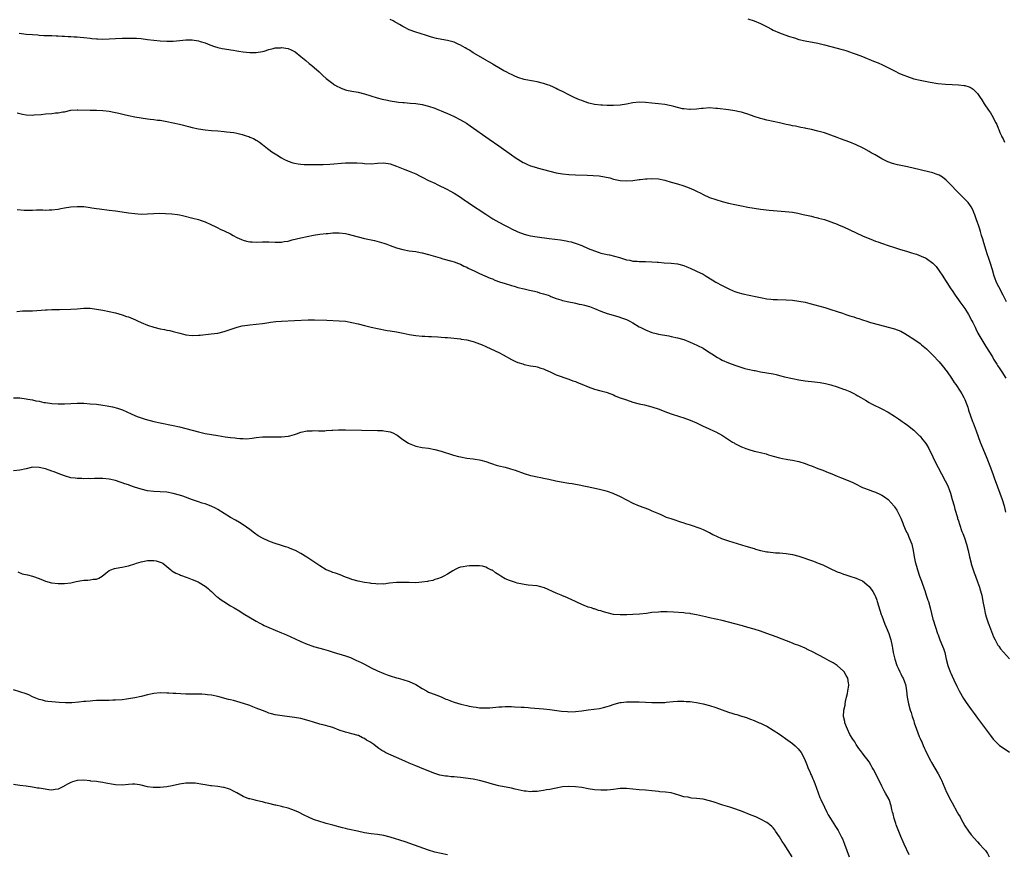
# Model space of a CAD drawing. Units: inches. Extents: x 2595000 to 2598000, y 1494000 to 1497000.
# Drawn here: x 2596147 to 2596455, y 1495244 to 1495505 of the extents above; entities that cross this region are included whole.
import ezdxf

# ---------------------------------------------------------------- set-up
doc = ezdxf.new("R2010")
doc.units = ezdxf.units.IN
doc.header["$MEASUREMENT"] = 0
doc.layers.add('LD25951494_10ft', color=101, linetype='Continuous')

msp = doc.modelspace()

# ---------------------------------------------------------------- linework, layer by layer
at = {"layer": 'LD25951494_10ft'}
for points, elevation in [([(2596456.1, 1495417), (2596455, 1495419.05), (2596453.64, 1495421.64), (2596452.97, 1495423), (2596452.42, 1495424.42), (2596452.22, 1495425), (2596451.64, 1495427), (2596451.02, 1495429), (2596450.49, 1495430.49), (2596450, 1495432), (2596449.69, 1495433), (2596449, 1495435.41), (2596448.63, 1495436.63), (2596448.26, 1495437.74), (2596447.88, 1495439), (2596447.69, 1495439.69), (2596447.24, 1495441), (2596447, 1495441.78), (2596446.57, 1495443), (2596446.18, 1495444.18), (2596445.81, 1495445), (2596445.6, 1495445.6), (2596445, 1495446.68), (2596444.8, 1495447), (2596444.05, 1495448.05), (2596441, 1495451.07), (2596440.06, 1495452.06), (2596439, 1495453.22), (2596438.12, 1495454.12), (2596437.12, 1495455.12), (2596435.98, 1495455.98), (2596435, 1495456.6), (2596434, 1495457), (2596433, 1495457.37), (2596429.9, 1495458.1), (2596429, 1495458.28), (2596425, 1495459.21), (2596421.89, 1495459.89), (2596420.32, 1495460.32), (2596418.87, 1495460.87), (2596417, 1495461.79), (2596414.93, 1495463), (2596413.69, 1495463.69), (2596413, 1495464.1), (2596411.41, 1495465), (2596411, 1495465.21), (2596409, 1495466.14), (2596406.98, 1495467), (2596404.05, 1495468.05), (2596403, 1495468.45), (2596401, 1495469.18), (2596399, 1495469.87), (2596397, 1495470.45), (2596395, 1495470.93), (2596393.28, 1495471.28), (2596393, 1495471.36), (2596391.62, 1495471.62), (2596389.97, 1495471.97), (2596389, 1495472.13), (2596388.31, 1495472.31), (2596387, 1495472.56), (2596385, 1495473.02), (2596381, 1495473.86), (2596379.81, 1495474.19), (2596379, 1495474.39), (2596377, 1495475.04), (2596375, 1495475.75), (2596374.03, 1495476.03), (2596373, 1495476.35), (2596372.46, 1495476.46), (2596371, 1495476.8), (2596369, 1495477.11), (2596365.54, 1495477.54), (2596365, 1495477.59), (2596363, 1495477.71), (2596361, 1495477.59), (2596360.48, 1495477.52), (2596359, 1495477.35), (2596357, 1495477.21), (2596356.78, 1495477.22), (2596355, 1495477.39), (2596354.52, 1495477.48), (2596351.84, 1495478.16), (2596351, 1495478.41), (2596350.52, 1495478.52), (2596349, 1495478.81), (2596347.04, 1495479.04), (2596345, 1495479.21), (2596343, 1495479.41), (2596341, 1495479.49), (2596339, 1495479.27), (2596337, 1495478.89), (2596335, 1495478.61), (2596333, 1495478.47), (2596331.53, 1495478.47), (2596331, 1495478.45), (2596329.46, 1495478.54), (2596329, 1495478.55), (2596327, 1495478.83), (2596325.26, 1495479.26), (2596323.74, 1495479.74), (2596323, 1495480.01), (2596322.28, 1495480.29), (2596320.89, 1495480.89), (2596319, 1495481.83), (2596317, 1495482.91), (2596315.55, 1495483.55), (2596315, 1495483.86), (2596314.18, 1495484.18), (2596313, 1495484.73), (2596312.28, 1495485), (2596311, 1495485.41), (2596309, 1495485.91), (2596307.93, 1495486.07), (2596305.51, 1495486.5), (2596305, 1495486.6), (2596303, 1495487.23), (2596301.81, 1495487.81), (2596301, 1495488.17), (2596300.46, 1495488.46), (2596299.3, 1495489), (2596298.65, 1495489.35), (2596297, 1495490.27), (2596295.76, 1495491), (2596295.31, 1495491.31), (2596295, 1495491.49), (2596294.11, 1495492.11), (2596293, 1495492.72), (2596292.83, 1495492.83), (2596289, 1495495.04), (2596287.81, 1495495.81), (2596287, 1495496.22), (2596286.54, 1495496.54), (2596285, 1495497.4), (2596284.29, 1495497.71), (2596283, 1495498.34), (2596281, 1495498.86), (2596279.16, 1495499.16), (2596277.49, 1495499.49), (2596275.93, 1495499.93), (2596274.41, 1495500.41), (2596272.4, 1495501), (2596271, 1495501.43), (2596269, 1495502.21), (2596267.42, 1495503), (2596267, 1495503.21), (2596265.88, 1495503.88), (2596265, 1495504.35), (2596264.6, 1495504.6), (2596263.89, 1495505), (2596263, 1495505.47)], 10040), ([(2596375, 1495505.67), (2596377, 1495505.01), (2596379, 1495504.15), (2596381.12, 1495503.12), (2596382.42, 1495502.42), (2596383, 1495502.14), (2596385, 1495501.26), (2596386.64, 1495500.64), (2596388.13, 1495500.13), (2596389.64, 1495499.64), (2596391, 1495499.22), (2596393, 1495498.74), (2596397, 1495497.97), (2596399, 1495497.51), (2596403, 1495496.42), (2596404.14, 1495496.14), (2596405, 1495495.88), (2596405.7, 1495495.7), (2596407.2, 1495495.2), (2596407.72, 1495495), (2596409, 1495494.57), (2596411, 1495493.82), (2596414.43, 1495492.43), (2596415.84, 1495491.84), (2596417.22, 1495491.22), (2596417.68, 1495491), (2596421, 1495489.3), (2596422.54, 1495488.54), (2596423.94, 1495487.94), (2596425, 1495487.53), (2596427, 1495486.87), (2596429, 1495486.38), (2596432.2, 1495485.8), (2596434.58, 1495485.42), (2596437, 1495485.14), (2596439, 1495485.06), (2596441, 1495485.01), (2596442.78, 1495484.78), (2596443, 1495484.74), (2596444.35, 1495484.35), (2596445, 1495484.01), (2596445.64, 1495483.64), (2596446.23, 1495483), (2596447, 1495482.22), (2596447.77, 1495481), (2596448.31, 1495480.31), (2596449.07, 1495479), (2596450.42, 1495477), (2596451, 1495476.19), (2596451.46, 1495475.46), (2596452.77, 1495473), (2596453, 1495472.52), (2596453.42, 1495471.42), (2596453.62, 1495471), (2596454, 1495470), (2596454.48, 1495469), (2596454.64, 1495468.64), (2596455, 1495468.01), (2596455.48, 1495467)], 10030), ([(2596146.83, 1495501.17), (2596149, 1495500.88), (2596151, 1495500.7), (2596152.59, 1495500.59), (2596153, 1495500.57), (2596154.47, 1495500.47), (2596155, 1495500.47), (2596156.4, 1495500.4), (2596157, 1495500.41), (2596158.34, 1495500.34), (2596159, 1495500.34), (2596160.24, 1495500.24), (2596161, 1495500.23), (2596162.14, 1495500.14), (2596163, 1495500.11), (2596164.01, 1495500.01), (2596165, 1495499.97), (2596165.87, 1495499.87), (2596167, 1495499.77), (2596169, 1495499.54), (2596169.51, 1495499.51), (2596171, 1495499.35), (2596171.35, 1495499.35), (2596173, 1495499.29), (2596175, 1495499.37), (2596177, 1495499.48), (2596179, 1495499.56), (2596179.54, 1495499.54), (2596181, 1495499.62), (2596181.58, 1495499.58), (2596183, 1495499.6), (2596183.54, 1495499.54), (2596185, 1495499.44), (2596187, 1495499.17), (2596189, 1495498.93), (2596191, 1495498.74), (2596193, 1495498.6), (2596193.39, 1495498.61), (2596195, 1495498.62), (2596197.15, 1495498.85), (2596199, 1495499.09), (2596201, 1495499.05), (2596203, 1495498.72), (2596203.43, 1495498.57), (2596205, 1495498.14), (2596206.47, 1495497.53), (2596207.96, 1495497), (2596209, 1495496.67), (2596210.4, 1495496.4), (2596213.86, 1495495.86), (2596215, 1495495.63), (2596215.55, 1495495.55), (2596217, 1495495.29), (2596219, 1495495.09), (2596221, 1495495.11), (2596223, 1495495.42), (2596223.56, 1495495.56), (2596225, 1495496.01), (2596226.31, 1495496.31), (2596227, 1495496.53), (2596228.6, 1495496.6), (2596229, 1495496.65), (2596231, 1495496.3), (2596231.94, 1495495.94), (2596233, 1495495.42), (2596233.26, 1495495.26), (2596235, 1495493.89), (2596236.1, 1495493), (2596236.55, 1495492.55), (2596237.62, 1495491.62), (2596238.45, 1495491), (2596240.75, 1495489), (2596241.86, 1495487.86), (2596243, 1495486.91), (2596245, 1495485.34), (2596245.2, 1495485.2), (2596245.56, 1495485), (2596246.45, 1495484.45), (2596247, 1495484.18), (2596247.81, 1495483.81), (2596249.33, 1495483.33), (2596251, 1495482.99), (2596253, 1495482.63), (2596255, 1495482.14), (2596258.9, 1495480.9), (2596260.48, 1495480.48), (2596262.11, 1495480.11), (2596263, 1495479.93), (2596265, 1495479.62), (2596265.57, 1495479.57), (2596267, 1495479.42), (2596267.4, 1495479.4), (2596269.25, 1495479.25), (2596271, 1495479.06), (2596273, 1495478.75), (2596275, 1495478.29), (2596277, 1495477.64), (2596277.45, 1495477.45), (2596279, 1495476.81), (2596281.66, 1495475.66), (2596283.03, 1495475.03), (2596285, 1495474.04), (2596286.9, 1495472.9), (2596288.09, 1495472.09), (2596293.96, 1495467.96), (2596297, 1495465.79), (2596300.96, 1495463), (2596302.17, 1495462.17), (2596303, 1495461.63), (2596304.65, 1495460.65), (2596305, 1495460.47), (2596306.01, 1495460.01), (2596307, 1495459.6), (2596308.79, 1495459), (2596309, 1495458.93), (2596311, 1495458.4), (2596315, 1495457.43), (2596317, 1495457.04), (2596319, 1495456.82), (2596321, 1495456.74), (2596324.67, 1495456.67), (2596326.59, 1495456.59), (2596328.43, 1495456.43), (2596330.15, 1495456.15), (2596331.78, 1495455.78), (2596333, 1495455.44), (2596335, 1495455.02), (2596337, 1495454.88), (2596339, 1495455), (2596341, 1495455.27), (2596341.29, 1495455.29), (2596343, 1495455.55), (2596343.55, 1495455.55), (2596345, 1495455.65), (2596347, 1495455.46), (2596349, 1495455.03), (2596351, 1495454.5), (2596353, 1495453.93), (2596355, 1495453.3), (2596356.67, 1495452.67), (2596358.07, 1495452.07), (2596359, 1495451.61), (2596360.31, 1495451), (2596361, 1495450.63), (2596363, 1495449.68), (2596365, 1495448.98), (2596367, 1495448.41), (2596369, 1495447.89), (2596371, 1495447.41), (2596373, 1495446.99), (2596375, 1495446.64), (2596377, 1495446.33), (2596379, 1495446.04), (2596381.71, 1495445.71), (2596383, 1495445.59), (2596386.71, 1495445.29), (2596389.02, 1495445.02), (2596390.72, 1495444.72), (2596392.37, 1495444.37), (2596395, 1495443.77), (2596395.6, 1495443.6), (2596397, 1495443.27), (2596397.2, 1495443.2), (2596399, 1495442.71), (2596401, 1495442.05), (2596403, 1495441.29), (2596403.69, 1495441), (2596405, 1495440.43), (2596409, 1495438.55), (2596411, 1495437.65), (2596414.26, 1495436.26), (2596415, 1495435.98), (2596415.71, 1495435.71), (2596417.21, 1495435.21), (2596419, 1495434.65), (2596421, 1495433.98), (2596422.56, 1495433.44), (2596425, 1495432.68), (2596426.31, 1495432.31), (2596427, 1495432.09), (2596427.84, 1495431.84), (2596429.31, 1495431.31), (2596430.01, 1495431), (2596430.72, 1495430.72), (2596431, 1495430.57), (2596433, 1495429.07), (2596433.98, 1495427.98), (2596435, 1495426.71), (2596436.11, 1495425), (2596436.48, 1495424.48), (2596437, 1495423.67), (2596437.39, 1495423), (2596438.66, 1495421), (2596439, 1495420.51), (2596439.98, 1495419), (2596441, 1495417.62), (2596441.42, 1495417), (2596443, 1495414.83), (2596444.14, 1495413), (2596445.24, 1495411), (2596445.49, 1495410.51), (2596446.21, 1495409), (2596446.45, 1495408.45), (2596447.13, 1495407.13), (2596448.34, 1495405), (2596449.56, 1495403), (2596451.67, 1495399.67), (2596452.03, 1495399), (2596453, 1495397.41), (2596453.27, 1495397), (2596453.99, 1495395.99), (2596454.64, 1495395), (2596455.87, 1495393)], 10050), ([(2596146.15, 1495476.15), (2596147, 1495475.93), (2596147.81, 1495475.81), (2596149, 1495475.59), (2596151, 1495475.5), (2596151.53, 1495475.53), (2596153.71, 1495475.71), (2596155, 1495475.87), (2596157, 1495476.01), (2596158.14, 1495476.14), (2596159, 1495476.19), (2596160.48, 1495476.48), (2596161, 1495476.54), (2596162.98, 1495476.98), (2596165, 1495477.17), (2596165.15, 1495477.15), (2596169, 1495477.04), (2596171, 1495477.03), (2596173, 1495476.95), (2596175, 1495476.72), (2596176.42, 1495476.42), (2596177, 1495476.32), (2596178.03, 1495476.03), (2596179.65, 1495475.65), (2596181, 1495475.35), (2596183, 1495474.96), (2596185, 1495474.59), (2596187, 1495474.28), (2596187.82, 1495474.18), (2596189, 1495474.07), (2596190.07, 1495473.93), (2596191, 1495473.84), (2596193, 1495473.49), (2596197, 1495472.64), (2596198.29, 1495472.29), (2596199, 1495472.13), (2596199.87, 1495471.87), (2596201, 1495471.58), (2596203, 1495471.13), (2596205, 1495470.82), (2596207, 1495470.65), (2596209, 1495470.5), (2596211, 1495470.32), (2596211.78, 1495470.22), (2596214.04, 1495470.04), (2596215, 1495469.82), (2596216.62, 1495469.38), (2596217, 1495469.3), (2596217.84, 1495469), (2596218.73, 1495468.73), (2596219, 1495468.6), (2596220.15, 1495468.15), (2596221, 1495467.65), (2596221.44, 1495467.44), (2596222.07, 1495467), (2596223, 1495466.28), (2596224.55, 1495465), (2596225, 1495464.65), (2596225.97, 1495463.97), (2596227.46, 1495463), (2596229, 1495462.11), (2596229.69, 1495461.69), (2596231, 1495461.03), (2596232.51, 1495460.51), (2596233, 1495460.41), (2596234.19, 1495460.19), (2596235, 1495460.12), (2596236.04, 1495460.04), (2596237.98, 1495459.98), (2596239.97, 1495459.97), (2596242.01, 1495460.01), (2596244.12, 1495460.12), (2596249, 1495460.49), (2596250.55, 1495460.55), (2596251, 1495460.56), (2596252.52, 1495460.52), (2596254.37, 1495460.37), (2596255, 1495460.29), (2596257, 1495460.21), (2596259, 1495460.37), (2596261, 1495460.49), (2596263, 1495460.19), (2596265, 1495459.46), (2596267.55, 1495458.45), (2596269, 1495457.92), (2596271, 1495457.04), (2596272.35, 1495456.35), (2596273, 1495456), (2596275, 1495455), (2596277, 1495454.1), (2596277.77, 1495453.77), (2596281, 1495452.17), (2596281.73, 1495451.73), (2596283, 1495451.03), (2596285, 1495449.73), (2596286.6, 1495448.6), (2596287, 1495448.35), (2596287.8, 1495447.8), (2596293, 1495444.38), (2596295.16, 1495443), (2596297, 1495441.96), (2596298.77, 1495441), (2596300.25, 1495440.25), (2596301, 1495439.86), (2596303, 1495438.89), (2596305, 1495438.14), (2596306.13, 1495437.87), (2596307, 1495437.64), (2596309, 1495437.33), (2596312.85, 1495436.85), (2596316.37, 1495436.37), (2596318.08, 1495436.08), (2596319, 1495435.88), (2596319.71, 1495435.71), (2596321.24, 1495435.24), (2596323, 1495434.56), (2596325, 1495433.71), (2596327, 1495432.89), (2596328.43, 1495432.43), (2596329, 1495432.22), (2596330.02, 1495432.02), (2596331, 1495431.75), (2596331.65, 1495431.65), (2596333.28, 1495431.28), (2596334.86, 1495430.86), (2596337, 1495430.16), (2596338.03, 1495429.97), (2596339, 1495429.73), (2596340.34, 1495429.66), (2596341, 1495429.59), (2596341.57, 1495429.57), (2596343, 1495429.58), (2596345, 1495429.53), (2596346.64, 1495429.36), (2596347, 1495429.34), (2596348.87, 1495429.13), (2596351, 1495429.03), (2596353, 1495428.86), (2596355, 1495428.32), (2596355.91, 1495427.91), (2596357, 1495427.48), (2596359, 1495426.57), (2596361, 1495425.57), (2596362.01, 1495425), (2596363.84, 1495423.84), (2596365, 1495423.15), (2596367, 1495422.05), (2596369.07, 1495421), (2596370.42, 1495420.42), (2596371, 1495420.21), (2596371.91, 1495419.91), (2596373.48, 1495419.48), (2596377.4, 1495418.6), (2596379, 1495418.26), (2596381, 1495417.91), (2596382.22, 1495417.78), (2596383, 1495417.71), (2596384.34, 1495417.66), (2596387, 1495417.61), (2596389, 1495417.48), (2596391, 1495417.21), (2596393, 1495416.8), (2596394.44, 1495416.44), (2596397.58, 1495415.58), (2596399.14, 1495415.14), (2596401, 1495414.57), (2596403, 1495413.92), (2596404.65, 1495413.35), (2596405.19, 1495413.19), (2596405.72, 1495413), (2596406.7, 1495412.7), (2596407, 1495412.6), (2596408.25, 1495412.25), (2596409, 1495411.98), (2596409.76, 1495411.76), (2596411, 1495411.32), (2596411.25, 1495411.25), (2596411.96, 1495411), (2596413.49, 1495410.51), (2596416.3, 1495409.7), (2596419, 1495409.04), (2596421, 1495408.52), (2596423, 1495407.71), (2596424.2, 1495407), (2596425, 1495406.55), (2596427, 1495405.26), (2596429, 1495403.87), (2596429.48, 1495403.48), (2596431, 1495402.2), (2596432.61, 1495400.61), (2596433, 1495400.26), (2596435, 1495398.11), (2596435.93, 1495397), (2596437.48, 1495395), (2596438.85, 1495393), (2596439.68, 1495391.68), (2596440.17, 1495391), (2596441.5, 1495389), (2596442.08, 1495388.08), (2596442.69, 1495387), (2596443, 1495386.33), (2596443.53, 1495385), (2596443.91, 1495383.91), (2596444.19, 1495383), (2596444.8, 1495381.2), (2596445.44, 1495379.44), (2596445.59, 1495379), (2596446.51, 1495376.51), (2596447.85, 1495373), (2596448.65, 1495371), (2596449.94, 1495367.94), (2596451.06, 1495365), (2596451.56, 1495363.56), (2596451.78, 1495363), (2596452.22, 1495361.78), (2596453.19, 1495359), (2596454.67, 1495355), (2596455.28, 1495353), (2596455.78, 1495351)], 10060), ([(2596146.16, 1495445.84), (2596148.37, 1495445.63), (2596149, 1495445.64), (2596149.68, 1495445.68), (2596151, 1495445.71), (2596152.23, 1495445.77), (2596153, 1495445.76), (2596154.22, 1495445.78), (2596155, 1495445.73), (2596156.22, 1495445.78), (2596157, 1495445.78), (2596159, 1495446.02), (2596159.85, 1495446.15), (2596161, 1495446.39), (2596163, 1495446.71), (2596165, 1495446.85), (2596167, 1495446.78), (2596169, 1495446.56), (2596169.54, 1495446.46), (2596171, 1495446.24), (2596171.93, 1495446.07), (2596175, 1495445.67), (2596177, 1495445.46), (2596179, 1495445.2), (2596181, 1495444.89), (2596183, 1495444.6), (2596185, 1495444.47), (2596187, 1495444.53), (2596189, 1495444.66), (2596190.7, 1495444.7), (2596192.67, 1495444.67), (2596194.56, 1495444.56), (2596196.33, 1495444.33), (2596197, 1495444.2), (2596197.99, 1495443.99), (2596201.22, 1495443.22), (2596203, 1495442.71), (2596203.45, 1495442.55), (2596205, 1495441.99), (2596206.78, 1495441.22), (2596208.42, 1495440.42), (2596209, 1495440.18), (2596209.77, 1495439.77), (2596211, 1495439.22), (2596213, 1495438.22), (2596213.79, 1495437.79), (2596215, 1495437.16), (2596216.45, 1495436.45), (2596217, 1495436.25), (2596217.97, 1495435.97), (2596219, 1495435.76), (2596219.72, 1495435.71), (2596221, 1495435.67), (2596223, 1495435.78), (2596225, 1495435.79), (2596227, 1495435.69), (2596227.67, 1495435.67), (2596229, 1495435.7), (2596229.81, 1495435.81), (2596231, 1495436.01), (2596232.33, 1495436.33), (2596234.98, 1495437.02), (2596237, 1495437.45), (2596239, 1495437.83), (2596241, 1495438.14), (2596243, 1495438.37), (2596243.6, 1495438.4), (2596245, 1495438.53), (2596246.58, 1495438.57), (2596247, 1495438.57), (2596249, 1495438.33), (2596249.86, 1495438.14), (2596252.57, 1495437.43), (2596253, 1495437.3), (2596255, 1495436.8), (2596256.5, 1495436.5), (2596257, 1495436.34), (2596258.12, 1495436.12), (2596261, 1495435.33), (2596261.99, 1495435), (2596263, 1495434.65), (2596265, 1495433.91), (2596267, 1495433.31), (2596269, 1495432.95), (2596271, 1495432.7), (2596272.42, 1495432.42), (2596273, 1495432.32), (2596275, 1495431.77), (2596277.15, 1495431.15), (2596278.71, 1495430.71), (2596279.54, 1495430.46), (2596282.31, 1495429.69), (2596283, 1495429.48), (2596284.38, 1495429), (2596285, 1495428.76), (2596286.12, 1495428.12), (2596287, 1495427.78), (2596287.48, 1495427.48), (2596288.58, 1495427), (2596289.36, 1495426.64), (2596291, 1495425.83), (2596294.35, 1495424.35), (2596295, 1495424.12), (2596295.79, 1495423.79), (2596297.25, 1495423.25), (2596299, 1495422.65), (2596301, 1495422.02), (2596301.81, 1495421.81), (2596303, 1495421.46), (2596304.99, 1495421.01), (2596306.65, 1495420.65), (2596308.26, 1495420.26), (2596309, 1495420.09), (2596309.82, 1495419.82), (2596311, 1495419.49), (2596312.44, 1495419), (2596313, 1495418.79), (2596313.36, 1495418.64), (2596315, 1495418.04), (2596316.47, 1495417.53), (2596317, 1495417.39), (2596319, 1495416.92), (2596320.6, 1495416.6), (2596321, 1495416.55), (2596322.25, 1495416.25), (2596323, 1495416.16), (2596323.87, 1495415.87), (2596325, 1495415.63), (2596325.44, 1495415.44), (2596327, 1495414.91), (2596329, 1495414.07), (2596331, 1495413.34), (2596334.32, 1495412.32), (2596335.82, 1495411.82), (2596337, 1495411.39), (2596337.82, 1495411), (2596339, 1495410.36), (2596341, 1495409.16), (2596341.29, 1495409), (2596343, 1495408.15), (2596345, 1495407.36), (2596346.32, 1495407), (2596347, 1495406.83), (2596350.26, 1495406.26), (2596351, 1495406.12), (2596353, 1495405.69), (2596355, 1495405.1), (2596357, 1495404.35), (2596357.94, 1495403.94), (2596359.31, 1495403.31), (2596361, 1495402.38), (2596362.7, 1495401.3), (2596363.21, 1495401), (2596364.31, 1495400.31), (2596365, 1495399.79), (2596365.53, 1495399.53), (2596366.45, 1495399), (2596367, 1495398.71), (2596369, 1495397.88), (2596371, 1495397.09), (2596372.55, 1495396.55), (2596374.09, 1495396.09), (2596375, 1495395.85), (2596377, 1495395.43), (2596377.38, 1495395.38), (2596379, 1495395.06), (2596383, 1495394.34), (2596383.87, 1495394.13), (2596385, 1495393.9), (2596386.51, 1495393.49), (2596389, 1495392.87), (2596391, 1495392.49), (2596393, 1495392.21), (2596395.91, 1495391.91), (2596397.69, 1495391.69), (2596399.38, 1495391.38), (2596401, 1495390.94), (2596403, 1495390.26), (2596405, 1495389.62), (2596405.44, 1495389.44), (2596407, 1495388.89), (2596408.23, 1495388.23), (2596409, 1495387.85), (2596409.51, 1495387.51), (2596410.4, 1495387), (2596411.87, 1495386.13), (2596413, 1495385.43), (2596413.76, 1495385), (2596414.57, 1495384.57), (2596415, 1495384.39), (2596415.93, 1495383.93), (2596417, 1495383.44), (2596419, 1495382.39), (2596421, 1495381.14), (2596422.24, 1495380.24), (2596423, 1495379.75), (2596423.42, 1495379.42), (2596424.05, 1495379), (2596425, 1495378.31), (2596427, 1495376.74), (2596427.88, 1495375.88), (2596428.82, 1495375), (2596429, 1495374.82), (2596429.79, 1495373.79), (2596430.44, 1495373), (2596431, 1495372.19), (2596431.69, 1495371), (2596433, 1495368.34), (2596433.59, 1495367), (2596434.61, 1495365), (2596435.75, 1495363), (2596436.9, 1495360.9), (2596437.54, 1495359.54), (2596437.76, 1495359), (2596438.09, 1495358.09), (2596438.47, 1495357), (2596439.09, 1495355), (2596439.66, 1495353), (2596439.92, 1495351.92), (2596440.68, 1495349.32), (2596440.76, 1495349), (2596441, 1495348.28), (2596441.29, 1495347.29), (2596442.12, 1495345), (2596442.34, 1495344.34), (2596442.88, 1495343), (2596443.53, 1495341), (2596444.04, 1495339), (2596444.47, 1495337), (2596444.95, 1495335), (2596445, 1495334.83), (2596445.58, 1495333), (2596445.98, 1495331.98), (2596446.32, 1495331), (2596447, 1495329.16), (2596447.57, 1495327.57), (2596447.75, 1495327), (2596448.29, 1495325), (2596448.67, 1495323), (2596449.03, 1495321), (2596449.38, 1495319.38), (2596449.73, 1495318.27), (2596450.1, 1495317), (2596450.32, 1495316.32), (2596451, 1495314.45), (2596451.99, 1495311.99), (2596452.47, 1495311), (2596453, 1495310), (2596453.37, 1495309.37), (2596453.63, 1495309), (2596454.22, 1495308.22), (2596455.12, 1495307.12), (2596457, 1495305.05)], 10070), ([(2596146.04, 1495413.96), (2596147.87, 1495414.13), (2596150.15, 1495414.15), (2596151, 1495414.18), (2596153.69, 1495414.31), (2596155, 1495414.4), (2596155.59, 1495414.41), (2596157, 1495414.51), (2596158.58, 1495414.58), (2596159.43, 1495414.57), (2596163, 1495414.64), (2596165, 1495414.76), (2596167, 1495414.92), (2596169, 1495414.93), (2596171, 1495414.7), (2596173, 1495414.36), (2596175, 1495413.96), (2596177, 1495413.49), (2596179, 1495412.91), (2596180.4, 1495412.4), (2596181, 1495412.2), (2596183.27, 1495411.27), (2596183.9, 1495411), (2596185, 1495410.5), (2596187, 1495409.66), (2596189, 1495408.98), (2596191, 1495408.49), (2596192.27, 1495408.27), (2596193, 1495408.1), (2596193.93, 1495407.93), (2596195, 1495407.68), (2596197.11, 1495407.11), (2596198.71, 1495406.71), (2596199, 1495406.65), (2596201, 1495406.42), (2596203, 1495406.48), (2596203.48, 1495406.52), (2596206.88, 1495406.88), (2596209, 1495407.18), (2596211, 1495407.67), (2596215.02, 1495409), (2596216.61, 1495409.39), (2596218.33, 1495409.67), (2596219, 1495409.76), (2596223, 1495410.14), (2596223.72, 1495410.28), (2596225, 1495410.44), (2596225.46, 1495410.54), (2596227.23, 1495410.77), (2596229, 1495410.94), (2596233, 1495411.1), (2596237.32, 1495411.32), (2596239.33, 1495411.33), (2596243.2, 1495411.2), (2596247.03, 1495411.03), (2596249, 1495410.85), (2596251, 1495410.52), (2596253, 1495410.03), (2596255, 1495409.49), (2596257, 1495409), (2596259, 1495408.58), (2596262.01, 1495408.01), (2596263, 1495407.86), (2596265, 1495407.5), (2596267.1, 1495407.1), (2596269, 1495406.7), (2596271, 1495406.36), (2596273, 1495406.17), (2596273.85, 1495406.15), (2596275, 1495406.09), (2596275.91, 1495406.09), (2596277.96, 1495405.96), (2596279, 1495405.92), (2596280.19, 1495405.81), (2596281, 1495405.76), (2596285, 1495405.34), (2596285.28, 1495405.28), (2596287, 1495405.03), (2596288.59, 1495404.59), (2596289, 1495404.52), (2596290.1, 1495404.1), (2596291, 1495403.81), (2596291.57, 1495403.57), (2596293, 1495402.99), (2596297.23, 1495401), (2596298.37, 1495400.37), (2596301, 1495398.86), (2596302.23, 1495398.23), (2596303, 1495397.93), (2596304.51, 1495397.49), (2596305, 1495397.32), (2596306.94, 1495396.94), (2596308.63, 1495396.63), (2596309, 1495396.55), (2596310.21, 1495396.21), (2596311, 1495395.94), (2596311.67, 1495395.67), (2596313.15, 1495395), (2596315, 1495394.1), (2596319, 1495392.73), (2596320.22, 1495392.22), (2596321, 1495391.96), (2596321.67, 1495391.67), (2596323, 1495391.18), (2596325, 1495390.32), (2596327, 1495389.57), (2596328.95, 1495389.05), (2596330.65, 1495388.65), (2596332.11, 1495388.11), (2596333, 1495387.75), (2596333.5, 1495387.5), (2596334.7, 1495387), (2596337, 1495386.2), (2596339, 1495385.55), (2596341, 1495385), (2596342.64, 1495384.64), (2596345, 1495384.01), (2596347.26, 1495383.26), (2596349, 1495382.61), (2596351, 1495381.89), (2596353.61, 1495381), (2596355, 1495380.55), (2596357, 1495379.85), (2596358.99, 1495379), (2596361, 1495378.02), (2596362.71, 1495377.29), (2596364.44, 1495376.44), (2596365, 1495376.21), (2596367.05, 1495375.05), (2596369, 1495373.77), (2596370.25, 1495373), (2596370.71, 1495372.71), (2596371, 1495372.54), (2596372.01, 1495372.01), (2596373, 1495371.54), (2596373.4, 1495371.4), (2596374.4, 1495371), (2596375, 1495370.74), (2596375.38, 1495370.62), (2596377, 1495370.17), (2596378.1, 1495369.9), (2596379, 1495369.77), (2596380.74, 1495369.26), (2596381, 1495369.2), (2596381.52, 1495369), (2596383, 1495368.55), (2596385, 1495368.03), (2596385.85, 1495367.85), (2596387, 1495367.68), (2596387.55, 1495367.55), (2596389, 1495367.34), (2596391, 1495366.89), (2596393, 1495366.27), (2596394.2, 1495365.8), (2596395, 1495365.51), (2596397, 1495364.72), (2596398.26, 1495364.26), (2596399, 1495363.95), (2596399.69, 1495363.69), (2596401.33, 1495363), (2596403, 1495362.33), (2596404.08, 1495361.92), (2596407, 1495360.75), (2596408.17, 1495360.17), (2596409, 1495359.79), (2596410.52, 1495359), (2596411, 1495358.77), (2596413, 1495357.99), (2596413.76, 1495357.76), (2596415, 1495357.33), (2596416.6, 1495356.6), (2596417, 1495356.39), (2596417.84, 1495355.84), (2596419, 1495354.96), (2596420.88, 1495352.88), (2596421, 1495352.73), (2596421.67, 1495351.67), (2596422.01, 1495351), (2596422.38, 1495350.38), (2596423, 1495349.14), (2596423.61, 1495347.61), (2596423.84, 1495347), (2596424.66, 1495345), (2596424.77, 1495344.77), (2596425, 1495344.31), (2596425.6, 1495343), (2596426.38, 1495341), (2596426.83, 1495339), (2596427.16, 1495337), (2596427.47, 1495335.47), (2596427.9, 1495334.1), (2596428.2, 1495333), (2596428.86, 1495331), (2596429.43, 1495329.43), (2596430.28, 1495327), (2596430.45, 1495326.45), (2596430.94, 1495325), (2596431.43, 1495323.43), (2596431.58, 1495323), (2596432.15, 1495321), (2596433, 1495317.54), (2596433.15, 1495317), (2596433.6, 1495315.6), (2596433.81, 1495315), (2596434.46, 1495313), (2596434.61, 1495312.61), (2596435.16, 1495311), (2596436, 1495309), (2596436.28, 1495308.28), (2596436.71, 1495307), (2596437.16, 1495305), (2596437.65, 1495303), (2596438.39, 1495301), (2596438.6, 1495300.6), (2596439, 1495299.66), (2596439.57, 1495298.43), (2596440.51, 1495296.51), (2596441, 1495295.44), (2596441.23, 1495295), (2596442.61, 1495292.61), (2596443, 1495292), (2596443.41, 1495291.41), (2596445, 1495289.17), (2596445.94, 1495287.94), (2596447, 1495286.44), (2596451, 1495281.05), (2596451.91, 1495279.91), (2596453, 1495278.75), (2596453.92, 1495277.92), (2596455, 1495277.12), (2596457, 1495275.85)], 10080), ([(2596145, 1495386.88), (2596147, 1495386.85), (2596149, 1495386.6), (2596149.52, 1495386.48), (2596151, 1495386.22), (2596152.04, 1495385.96), (2596153, 1495385.78), (2596154.56, 1495385.44), (2596155, 1495385.36), (2596157, 1495385.06), (2596159, 1495384.94), (2596161, 1495385), (2596163, 1495385.11), (2596165, 1495385.17), (2596167, 1495385.14), (2596169, 1495385.03), (2596171, 1495384.83), (2596173, 1495384.53), (2596174.31, 1495384.31), (2596176, 1495384), (2596177.62, 1495383.62), (2596179.11, 1495383.11), (2596181.86, 1495381.86), (2596183, 1495381.29), (2596183.73, 1495381), (2596184.67, 1495380.67), (2596186.2, 1495380.2), (2596189, 1495379.45), (2596191, 1495378.98), (2596195, 1495378.17), (2596197, 1495377.74), (2596199, 1495377.24), (2596203, 1495376.18), (2596205, 1495375.72), (2596207, 1495375.37), (2596209.06, 1495375.06), (2596211.33, 1495374.67), (2596213, 1495374.41), (2596214.3, 1495374.3), (2596215, 1495374.18), (2596215.93, 1495374.07), (2596217, 1495374.07), (2596217.95, 1495374.05), (2596219.78, 1495374.22), (2596221, 1495374.4), (2596223, 1495374.62), (2596225, 1495374.69), (2596227.37, 1495374.63), (2596229, 1495374.64), (2596231, 1495374.86), (2596231.12, 1495374.88), (2596231.6, 1495375), (2596233, 1495375.4), (2596233.62, 1495375.62), (2596235, 1495376.06), (2596237, 1495376.51), (2596238.55, 1495376.55), (2596239, 1495376.6), (2596240.52, 1495376.52), (2596241, 1495376.55), (2596242.56, 1495376.56), (2596243, 1495376.61), (2596244.71, 1495376.72), (2596245, 1495376.76), (2596246.84, 1495376.84), (2596247, 1495376.86), (2596249, 1495376.87), (2596259, 1495376.66), (2596260.59, 1495376.59), (2596261, 1495376.55), (2596262.36, 1495376.36), (2596263, 1495376.19), (2596263.87, 1495375.87), (2596265, 1495375.25), (2596265.15, 1495375.15), (2596267, 1495373.77), (2596268.69, 1495372.69), (2596269, 1495372.51), (2596271, 1495371.73), (2596273, 1495371.32), (2596275.05, 1495371.05), (2596277, 1495370.66), (2596279, 1495370.1), (2596282.86, 1495368.86), (2596284.45, 1495368.45), (2596285, 1495368.32), (2596287, 1495368), (2596289, 1495367.76), (2596289.67, 1495367.67), (2596291, 1495367.43), (2596291.35, 1495367.35), (2596293, 1495366.86), (2596294.39, 1495366.39), (2596295, 1495366.16), (2596296.21, 1495365.79), (2596297, 1495365.56), (2596299, 1495365.08), (2596300.64, 1495364.64), (2596302.16, 1495364.16), (2596305, 1495363.19), (2596307, 1495362.56), (2596307.57, 1495362.43), (2596309, 1495362.06), (2596310.15, 1495361.85), (2596311, 1495361.66), (2596312.67, 1495361.33), (2596314.85, 1495360.85), (2596316.51, 1495360.51), (2596319, 1495360.1), (2596319.97, 1495359.97), (2596321, 1495359.77), (2596321.67, 1495359.67), (2596326.64, 1495358.64), (2596329, 1495358.1), (2596330.21, 1495357.79), (2596331, 1495357.57), (2596332.79, 1495357), (2596333, 1495356.92), (2596335, 1495355.98), (2596337, 1495354.91), (2596339, 1495353.88), (2596341, 1495353.04), (2596343.92, 1495351.92), (2596345, 1495351.48), (2596347, 1495350.56), (2596347.75, 1495350.25), (2596349.47, 1495349.47), (2596350.91, 1495349), (2596352.47, 1495348.47), (2596353, 1495348.32), (2596353.97, 1495347.97), (2596355, 1495347.68), (2596355.48, 1495347.48), (2596357, 1495347.04), (2596360.01, 1495345.99), (2596361, 1495345.59), (2596362.3, 1495345), (2596362.76, 1495344.76), (2596363, 1495344.66), (2596364.04, 1495344.04), (2596365.4, 1495343.4), (2596366.8, 1495342.8), (2596369, 1495342.07), (2596374.37, 1495340.37), (2596377, 1495339.59), (2596377.47, 1495339.47), (2596379, 1495339.03), (2596381, 1495338.62), (2596381.44, 1495338.56), (2596383.67, 1495338.33), (2596385, 1495338.26), (2596387, 1495338.09), (2596389, 1495337.77), (2596391, 1495337.24), (2596395.63, 1495335.63), (2596397.07, 1495335.07), (2596398.48, 1495334.48), (2596401, 1495333.27), (2596402.59, 1495332.58), (2596403, 1495332.36), (2596404.04, 1495332.04), (2596405, 1495331.59), (2596405.47, 1495331.47), (2596407, 1495330.97), (2596409, 1495330.38), (2596409.92, 1495329.92), (2596411, 1495329.46), (2596412.35, 1495328.35), (2596413, 1495327.78), (2596413.35, 1495327.35), (2596414.15, 1495326.15), (2596414.81, 1495325), (2596415, 1495324.59), (2596415.44, 1495323.44), (2596415.59, 1495323), (2596416.36, 1495320.36), (2596416.81, 1495319), (2596417, 1495318.51), (2596417.91, 1495315.91), (2596418.35, 1495315), (2596419.21, 1495313), (2596419.6, 1495311.6), (2596419.83, 1495311), (2596420.24, 1495309), (2596420.38, 1495308.38), (2596420.6, 1495307), (2596421.06, 1495305), (2596421.73, 1495303), (2596422.1, 1495302.1), (2596422.68, 1495301), (2596422.77, 1495300.77), (2596423, 1495300.36), (2596423.43, 1495299.43), (2596423.69, 1495299), (2596424.13, 1495297.87), (2596424.43, 1495297), (2596424.49, 1495296.49), (2596424.77, 1495295), (2596424.96, 1495293), (2596425.34, 1495291), (2596425.93, 1495289), (2596426.2, 1495288.2), (2596426.56, 1495287), (2596427, 1495285.65), (2596427.18, 1495285), (2596427.82, 1495283), (2596428.72, 1495280.72), (2596429, 1495280.09), (2596429.32, 1495279.32), (2596429.49, 1495279), (2596429.94, 1495277.94), (2596430.42, 1495277), (2596430.59, 1495276.59), (2596431.22, 1495275.22), (2596432.38, 1495273), (2596432.61, 1495272.61), (2596434.64, 1495269), (2596435.44, 1495267.44), (2596435.65, 1495267), (2596437.3, 1495263.3), (2596438.63, 1495260.63), (2596439, 1495259.9), (2596440.62, 1495257), (2596441, 1495256.26), (2596441.5, 1495255.5), (2596441.79, 1495255), (2596443, 1495252.67), (2596444.15, 1495251), (2596445, 1495249.9), (2596447, 1495247.66), (2596447.65, 1495247), (2596449, 1495245.55), (2596449.44, 1495245), (2596450.09, 1495244.09), (2596450.6, 1495243)], 10090), ([(2596425.62, 1495243.62), (2596423.96, 1495247), (2596423.67, 1495247.67), (2596423, 1495249.36), (2596421.94, 1495251.94), (2596421.53, 1495253), (2596421.41, 1495253.41), (2596420.85, 1495255), (2596420.52, 1495256.52), (2596420.36, 1495257), (2596420.17, 1495257.83), (2596419.97, 1495259), (2596419.26, 1495261), (2596418.14, 1495263), (2596417.7, 1495263.7), (2596417, 1495265.11), (2596415.76, 1495267.76), (2596414.38, 1495270.38), (2596414.01, 1495271), (2596413.65, 1495271.65), (2596413, 1495272.75), (2596411.18, 1495275.18), (2596411, 1495275.46), (2596410.32, 1495276.32), (2596409.82, 1495277), (2596409, 1495278.21), (2596408.5, 1495279), (2596407.9, 1495279.9), (2596407, 1495281.34), (2596406.24, 1495283), (2596405.47, 1495285), (2596405.39, 1495285.39), (2596405, 1495287), (2596405.06, 1495289), (2596405.48, 1495290.52), (2596405.53, 1495291), (2596405.65, 1495291.65), (2596405.98, 1495293), (2596406.24, 1495294.24), (2596406.36, 1495295), (2596406.66, 1495296.66), (2596406.67, 1495297), (2596406.58, 1495297.42), (2596406.37, 1495299), (2596405.84, 1495299.84), (2596405.17, 1495301), (2596405, 1495301.23), (2596403, 1495303.02), (2596401.77, 1495303.77), (2596400.47, 1495304.47), (2596399, 1495305.22), (2596395.26, 1495307.26), (2596393.93, 1495307.93), (2596393, 1495308.36), (2596391, 1495309.2), (2596389.7, 1495309.7), (2596389, 1495310), (2596383.94, 1495311.94), (2596381.03, 1495313), (2596379, 1495313.68), (2596377, 1495314.31), (2596375, 1495314.91), (2596373.37, 1495315.37), (2596371, 1495316.02), (2596369, 1495316.54), (2596367, 1495317.03), (2596363, 1495317.95), (2596361.75, 1495318.25), (2596359, 1495318.89), (2596357.19, 1495319.19), (2596357, 1495319.25), (2596355.4, 1495319.4), (2596355, 1495319.47), (2596351.72, 1495319.72), (2596349.81, 1495319.81), (2596347.79, 1495319.79), (2596347, 1495319.73), (2596345, 1495319.53), (2596343.31, 1495319.31), (2596341.09, 1495319.09), (2596339, 1495318.96), (2596337.13, 1495318.87), (2596335.18, 1495318.82), (2596335, 1495318.83), (2596333, 1495318.98), (2596331, 1495319.43), (2596329.8, 1495319.8), (2596329, 1495320.06), (2596328.25, 1495320.25), (2596327, 1495320.68), (2596326.74, 1495320.74), (2596326.02, 1495321), (2596325, 1495321.29), (2596323, 1495322.05), (2596319.68, 1495323.68), (2596319, 1495323.95), (2596318.29, 1495324.29), (2596317, 1495324.81), (2596316.6, 1495325), (2596315, 1495325.69), (2596311.36, 1495327.36), (2596309.75, 1495327.75), (2596309, 1495327.89), (2596306.18, 1495328.18), (2596305, 1495328.35), (2596304.45, 1495328.45), (2596302.82, 1495328.82), (2596302.26, 1495329), (2596301, 1495329.35), (2596300.38, 1495329.62), (2596299, 1495330.15), (2596297.62, 1495331), (2596297, 1495331.42), (2596295.98, 1495331.98), (2596295, 1495332.8), (2596294.84, 1495332.84), (2596294.56, 1495333), (2596293.47, 1495333.47), (2596293, 1495333.8), (2596291.91, 1495334.09), (2596291, 1495334.22), (2596289, 1495334.24), (2596287.84, 1495334.16), (2596287, 1495334.14), (2596285.9, 1495333.9), (2596285, 1495333.77), (2596284.38, 1495333.62), (2596283.18, 1495333), (2596283, 1495332.89), (2596282.65, 1495332.65), (2596281, 1495331.58), (2596279.79, 1495331), (2596279, 1495330.56), (2596277.87, 1495330.13), (2596277, 1495329.89), (2596276.34, 1495329.66), (2596275, 1495329.42), (2596274.68, 1495329.32), (2596272.94, 1495329.06), (2596271, 1495328.93), (2596268.94, 1495328.94), (2596267, 1495329.03), (2596265, 1495329.03), (2596262.81, 1495328.81), (2596261, 1495328.51), (2596260.55, 1495328.55), (2596259, 1495328.45), (2596258.55, 1495328.55), (2596257, 1495328.67), (2596256.73, 1495328.73), (2596255, 1495329.02), (2596253, 1495329.43), (2596251, 1495329.96), (2596250.25, 1495330.25), (2596249, 1495330.68), (2596247.34, 1495331.34), (2596245.88, 1495331.88), (2596245, 1495332.17), (2596244.4, 1495332.4), (2596243, 1495332.99), (2596241, 1495334.16), (2596239.69, 1495335), (2596238.11, 1495336.11), (2596236.91, 1495336.91), (2596235, 1495338.1), (2596233.29, 1495339), (2596233, 1495339.14), (2596231.68, 1495339.68), (2596231, 1495339.93), (2596230.21, 1495340.21), (2596229, 1495340.57), (2596226.66, 1495341.34), (2596225, 1495341.97), (2596223, 1495342.9), (2596221.66, 1495343.66), (2596220.45, 1495344.45), (2596219, 1495345.56), (2596217, 1495347.01), (2596215.77, 1495347.77), (2596214.52, 1495348.52), (2596213, 1495349.39), (2596209, 1495351.85), (2596208.27, 1495352.27), (2596206.92, 1495352.92), (2596205, 1495353.62), (2596204.11, 1495353.89), (2596203, 1495354.28), (2596201.1, 1495354.9), (2596198, 1495356), (2596197, 1495356.34), (2596195, 1495356.91), (2596193, 1495357.25), (2596191, 1495357.37), (2596189, 1495357.47), (2596187, 1495357.73), (2596185, 1495358.23), (2596182.9, 1495358.9), (2596181.4, 1495359.4), (2596181, 1495359.55), (2596179.89, 1495359.89), (2596179, 1495360.25), (2596178.41, 1495360.41), (2596177, 1495360.92), (2596175, 1495361.37), (2596173, 1495361.54), (2596172.44, 1495361.56), (2596170.43, 1495361.57), (2596169, 1495361.52), (2596168.45, 1495361.55), (2596167, 1495361.48), (2596166.45, 1495361.55), (2596165, 1495361.54), (2596164.33, 1495361.67), (2596163, 1495361.83), (2596161, 1495362.4), (2596159, 1495363.16), (2596157.7, 1495363.7), (2596157, 1495363.92), (2596156.21, 1495364.21), (2596155, 1495364.59), (2596153, 1495365.05), (2596151, 1495365.08), (2596149, 1495364.65), (2596147, 1495364.15), (2596145, 1495363.94)], 10100), ([(2596146.32, 1495332.32), (2596147.74, 1495331.74), (2596149.36, 1495331.36), (2596151, 1495330.93), (2596153, 1495330.23), (2596154.3, 1495329.7), (2596155, 1495329.45), (2596156.91, 1495328.91), (2596157, 1495328.89), (2596159, 1495328.65), (2596161, 1495328.62), (2596163, 1495328.88), (2596164.68, 1495329.32), (2596166.37, 1495329.63), (2596167, 1495329.7), (2596168.28, 1495329.72), (2596169, 1495329.77), (2596169.99, 1495329.99), (2596171, 1495330.05), (2596171.71, 1495330.29), (2596172.74, 1495331), (2596173.91, 1495331.91), (2596175, 1495332.79), (2596175.48, 1495333), (2596176.63, 1495333.37), (2596178.31, 1495333.69), (2596179, 1495333.79), (2596180.02, 1495333.98), (2596181, 1495334.2), (2596183, 1495334.82), (2596183.49, 1495335), (2596185, 1495335.45), (2596185.52, 1495335.52), (2596187, 1495335.83), (2596187.83, 1495335.83), (2596189, 1495335.86), (2596189.74, 1495335.74), (2596191, 1495335.4), (2596191.29, 1495335.29), (2596191.79, 1495335), (2596194.24, 1495333), (2596194.63, 1495332.63), (2596195.88, 1495331.88), (2596197, 1495331.45), (2596197.3, 1495331.3), (2596199.4, 1495330.6), (2596201, 1495329.96), (2596202.83, 1495329.17), (2596203.16, 1495329), (2596205, 1495327.87), (2596205.48, 1495327.48), (2596206.04, 1495327), (2596206.53, 1495326.53), (2596207, 1495326.12), (2596208.62, 1495324.62), (2596209, 1495324.37), (2596209.76, 1495323.76), (2596210.89, 1495323), (2596213, 1495321.72), (2596214.14, 1495321), (2596215.95, 1495319.95), (2596217, 1495319.27), (2596221, 1495316.84), (2596222.19, 1495316.19), (2596223, 1495315.78), (2596223.53, 1495315.53), (2596225, 1495314.86), (2596229, 1495313.2), (2596230.53, 1495312.53), (2596233.28, 1495311.28), (2596235, 1495310.54), (2596237, 1495309.69), (2596238.8, 1495309), (2596239, 1495308.93), (2596241, 1495308.37), (2596242.09, 1495308.09), (2596243.62, 1495307.62), (2596245.13, 1495307.13), (2596249, 1495306.04), (2596250.54, 1495305.46), (2596251, 1495305.27), (2596252.5, 1495304.5), (2596253, 1495304.32), (2596253.87, 1495303.87), (2596255, 1495303.34), (2596257, 1495302.28), (2596259, 1495301.27), (2596261, 1495300.42), (2596262.05, 1495300.05), (2596263, 1495299.69), (2596265, 1495299.12), (2596265.53, 1495299), (2596267, 1495298.62), (2596269, 1495297.95), (2596271, 1495297), (2596273, 1495295.73), (2596274.34, 1495295), (2596275, 1495294.61), (2596275.58, 1495294.42), (2596277.64, 1495293.64), (2596279, 1495293.2), (2596280.47, 1495292.47), (2596281, 1495292.28), (2596281.87, 1495291.87), (2596283, 1495291.49), (2596285.1, 1495290.9), (2596287, 1495290.43), (2596287.79, 1495290.21), (2596289, 1495289.97), (2596289.89, 1495289.89), (2596291, 1495289.7), (2596292.34, 1495289.66), (2596293, 1495289.67), (2596294.25, 1495289.75), (2596297, 1495290), (2596297.97, 1495290.03), (2596299, 1495290.09), (2596301, 1495290.08), (2596301.94, 1495290.06), (2596304.04, 1495289.96), (2596305, 1495289.86), (2596306.23, 1495289.77), (2596307, 1495289.68), (2596311, 1495289.4), (2596313, 1495289.21), (2596316.66, 1495288.66), (2596318.51, 1495288.51), (2596319, 1495288.48), (2596321, 1495288.56), (2596323, 1495288.8), (2596325, 1495289.06), (2596326.75, 1495289.25), (2596328.52, 1495289.48), (2596329, 1495289.57), (2596329.8, 1495289.8), (2596331, 1495290.08), (2596331.7, 1495290.3), (2596333.15, 1495290.85), (2596335, 1495291.38), (2596335.4, 1495291.4), (2596337, 1495291.59), (2596337.58, 1495291.58), (2596339, 1495291.62), (2596339.58, 1495291.58), (2596341, 1495291.55), (2596345, 1495291.36), (2596345.37, 1495291.37), (2596347, 1495291.34), (2596347.37, 1495291.37), (2596349, 1495291.42), (2596349.48, 1495291.48), (2596351.66, 1495291.66), (2596353, 1495291.75), (2596355, 1495291.77), (2596355.71, 1495291.71), (2596357, 1495291.65), (2596357.55, 1495291.55), (2596359, 1495291.39), (2596361, 1495290.98), (2596363, 1495290.44), (2596365, 1495289.81), (2596369, 1495288.33), (2596370.04, 1495288.04), (2596371, 1495287.69), (2596371.6, 1495287.61), (2596373, 1495287.12), (2596373.11, 1495287.11), (2596373.42, 1495287), (2596374.64, 1495286.64), (2596375, 1495286.48), (2596375.84, 1495286.16), (2596377, 1495285.75), (2596378.61, 1495285), (2596379, 1495284.86), (2596380.24, 1495284.24), (2596381, 1495283.91), (2596383, 1495282.74), (2596385, 1495281.41), (2596387.59, 1495279.59), (2596389, 1495278.52), (2596389.84, 1495277.84), (2596390.85, 1495276.85), (2596391.72, 1495275.72), (2596392.11, 1495275), (2596393, 1495273.16), (2596393.63, 1495271.63), (2596393.86, 1495271), (2596394.57, 1495269.43), (2596394.82, 1495268.82), (2596395, 1495268.45), (2596395.42, 1495267.42), (2596395.62, 1495267), (2596396.03, 1495265.97), (2596396.53, 1495264.53), (2596397.07, 1495263.07), (2596397.64, 1495261.64), (2596397.89, 1495261), (2596399, 1495258.54), (2596399.77, 1495257), (2596400.19, 1495256.19), (2596400.88, 1495255), (2596402.53, 1495252.53), (2596403.3, 1495251.3), (2596403.47, 1495251), (2596404.49, 1495249), (2596404.65, 1495248.65), (2596405.31, 1495247), (2596406.78, 1495243)], 10110), ([(2596388.89, 1495243), (2596387.72, 1495245), (2596386.41, 1495247), (2596385.82, 1495247.82), (2596385, 1495249.24), (2596383.75, 1495251), (2596383.46, 1495251.46), (2596383, 1495252.06), (2596382.52, 1495252.52), (2596381.92, 1495253), (2596381.43, 1495253.43), (2596381, 1495253.77), (2596379, 1495254.86), (2596377.52, 1495255.52), (2596376.11, 1495256.11), (2596373, 1495257.36), (2596372.43, 1495257.57), (2596371, 1495258.06), (2596369.43, 1495258.57), (2596367.22, 1495259.22), (2596364.2, 1495260.2), (2596363, 1495260.56), (2596361, 1495261.05), (2596359, 1495261.32), (2596357.42, 1495261.42), (2596357, 1495261.49), (2596356.34, 1495261.66), (2596355, 1495261.82), (2596353.74, 1495262.26), (2596351, 1495263.04), (2596349.25, 1495263.25), (2596347.42, 1495263.42), (2596347, 1495263.45), (2596345, 1495263.66), (2596343, 1495263.85), (2596341, 1495264), (2596337, 1495264.42), (2596335, 1495264.38), (2596334.3, 1495264.3), (2596333, 1495264.11), (2596332.01, 1495264.01), (2596331, 1495263.88), (2596329.87, 1495263.87), (2596329, 1495263.85), (2596327, 1495264.01), (2596325, 1495264.33), (2596323, 1495264.7), (2596321, 1495264.98), (2596319, 1495265.07), (2596317, 1495264.92), (2596315, 1495264.55), (2596314.46, 1495264.46), (2596313, 1495264.15), (2596312, 1495264), (2596311, 1495263.81), (2596309.63, 1495263.63), (2596309, 1495263.52), (2596307.46, 1495263.46), (2596307, 1495263.41), (2596305.57, 1495263.57), (2596305, 1495263.61), (2596302.2, 1495264.2), (2596301, 1495264.5), (2596297, 1495265.28), (2596295, 1495265.83), (2596293, 1495266.45), (2596291, 1495266.97), (2596289, 1495267.3), (2596285, 1495267.84), (2596283.94, 1495267.94), (2596283, 1495268.06), (2596282.11, 1495268.11), (2596281, 1495268.24), (2596280.28, 1495268.28), (2596278.6, 1495268.6), (2596277, 1495269.11), (2596273.52, 1495270.48), (2596272.3, 1495271), (2596271, 1495271.5), (2596269.97, 1495271.97), (2596269, 1495272.37), (2596267.61, 1495273), (2596265, 1495274.1), (2596261.64, 1495275.64), (2596261, 1495276.03), (2596260.34, 1495276.34), (2596259.44, 1495277), (2596259, 1495277.29), (2596257.84, 1495278.16), (2596256.67, 1495279), (2596255.61, 1495279.61), (2596255, 1495280.06), (2596254.32, 1495280.32), (2596253.12, 1495281), (2596253, 1495281.05), (2596251, 1495281.54), (2596250.25, 1495281.75), (2596249, 1495282.03), (2596247, 1495282.73), (2596245, 1495283.5), (2596243.88, 1495283.88), (2596242.3, 1495284.3), (2596241, 1495284.6), (2596240.69, 1495284.69), (2596239, 1495285.17), (2596237.63, 1495285.63), (2596235, 1495286.35), (2596233, 1495286.7), (2596229.16, 1495287.16), (2596227, 1495287.55), (2596225.86, 1495287.86), (2596225, 1495288.07), (2596224.34, 1495288.34), (2596223, 1495288.82), (2596221, 1495289.65), (2596219.97, 1495290.03), (2596219, 1495290.42), (2596217.1, 1495291.1), (2596215, 1495291.72), (2596213.95, 1495291.95), (2596213, 1495292.2), (2596212.33, 1495292.33), (2596209, 1495293.23), (2596207, 1495293.66), (2596205.79, 1495293.79), (2596205, 1495293.91), (2596204.02, 1495293.98), (2596201.98, 1495294.02), (2596201, 1495293.99), (2596199.99, 1495294.01), (2596199, 1495294), (2596195.85, 1495294.15), (2596195, 1495294.24), (2596193.71, 1495294.29), (2596193, 1495294.35), (2596191, 1495294.36), (2596189, 1495294.18), (2596187, 1495293.78), (2596185, 1495293.28), (2596183, 1495292.83), (2596181, 1495292.49), (2596180.41, 1495292.41), (2596179, 1495292.26), (2596177, 1495292.08), (2596176.08, 1495292.08), (2596175, 1495291.99), (2596174.04, 1495292.04), (2596173, 1495291.99), (2596171.99, 1495291.99), (2596171, 1495291.95), (2596169.87, 1495291.87), (2596169, 1495291.83), (2596167.68, 1495291.68), (2596167, 1495291.64), (2596165.46, 1495291.46), (2596163.29, 1495291.29), (2596161.26, 1495291.26), (2596159.35, 1495291.35), (2596157, 1495291.54), (2596155.73, 1495291.73), (2596155, 1495291.8), (2596154.09, 1495292.09), (2596153, 1495292.34), (2596152.55, 1495292.55), (2596151, 1495293.18), (2596149.76, 1495293.76), (2596149, 1495294.06), (2596147, 1495294.76), (2596145, 1495295.38)], 10120), ([(2596281, 1495243.67), (2596279, 1495244.06), (2596277, 1495244.51), (2596275, 1495245.08), (2596270.66, 1495246.66), (2596269.17, 1495247.17), (2596267.67, 1495247.67), (2596263, 1495249.17), (2596261, 1495249.67), (2596259, 1495249.97), (2596257, 1495250.17), (2596255, 1495250.5), (2596252.72, 1495251), (2596249.69, 1495251.69), (2596249, 1495251.87), (2596248.09, 1495252.09), (2596245, 1495252.96), (2596243, 1495253.49), (2596242.3, 1495253.7), (2596241, 1495254.06), (2596239, 1495254.73), (2596237.4, 1495255.4), (2596236.05, 1495256.05), (2596234.23, 1495257), (2596233, 1495257.57), (2596232.15, 1495257.85), (2596231, 1495258.29), (2596229.32, 1495258.68), (2596229, 1495258.78), (2596227.2, 1495259.2), (2596227, 1495259.23), (2596225, 1495259.74), (2596223.97, 1495259.97), (2596223, 1495260.26), (2596222.37, 1495260.37), (2596221, 1495260.68), (2596220.72, 1495260.72), (2596219, 1495261.13), (2596218.77, 1495261.23), (2596217, 1495261.87), (2596215, 1495263.05), (2596213.7, 1495263.7), (2596213, 1495264.08), (2596212.32, 1495264.32), (2596211, 1495264.71), (2596210.76, 1495264.76), (2596208.99, 1495265.01), (2596207, 1495265.23), (2596206.72, 1495265.28), (2596205, 1495265.52), (2596204.33, 1495265.67), (2596201.96, 1495266.04), (2596201, 1495266.13), (2596199.89, 1495266.11), (2596199, 1495266.08), (2596197, 1495265.74), (2596194.75, 1495265.25), (2596193, 1495264.95), (2596191, 1495264.74), (2596189, 1495264.71), (2596188.73, 1495264.73), (2596187, 1495264.99), (2596185, 1495265.46), (2596184.43, 1495265.57), (2596183, 1495265.77), (2596182.24, 1495265.76), (2596181, 1495265.69), (2596179, 1495265.48), (2596177, 1495265.55), (2596176.36, 1495265.64), (2596173.92, 1495266.08), (2596173, 1495266.27), (2596171.52, 1495266.48), (2596171, 1495266.58), (2596169.24, 1495266.76), (2596169, 1495266.81), (2596167, 1495266.99), (2596165, 1495266.91), (2596163.54, 1495266.46), (2596163, 1495266.32), (2596162.11, 1495265.89), (2596161, 1495265.23), (2596160.83, 1495265.17), (2596159, 1495264.23), (2596158.09, 1495264.09), (2596157, 1495263.95), (2596156.04, 1495264.04), (2596154.27, 1495264.27), (2596153, 1495264.51), (2596152.57, 1495264.57), (2596151, 1495264.87), (2596149, 1495265.18), (2596147, 1495265.37), (2596145, 1495265.63)], 10130)]:
    msp.add_lwpolyline(points, dxfattribs=dict(at, elevation=elevation))

doc.saveas('drawing.dxf')
